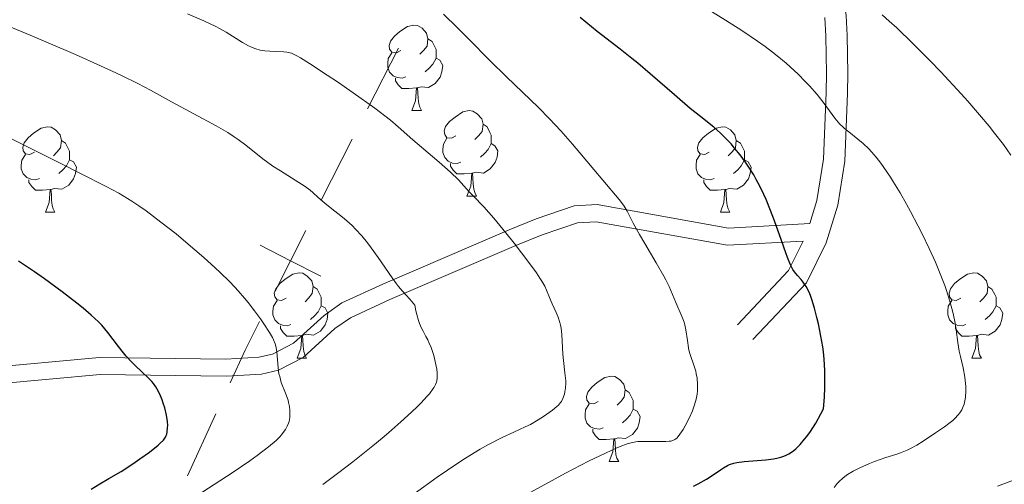
# Model space of a CAD drawing. Units: metres. Extents: x 667392 to 671919, y 4753214 to 4756293.
# Drawn here: x 669443 to 669559, y 4754130 to 4754185 of the extents above; entities that cross this region are included whole.
import ezdxf

# ---------------------------------------------------------------- set-up
doc = ezdxf.new("R2010")
doc.units = ezdxf.units.M
doc.header["$MEASUREMENT"] = 0
doc.linetypes.add('DGN Style 3', pattern=[76.43286, 54.5949, -21.83796])
for name, color, linetype, lineweight in [('Carátula', 7, 'Continuous', 0), ('Divisiones administrativas específicas', 7, 'Continuous', 0), ('Elementos auxiliares', 7, 'Continuous', 0), ('Entidades rústicas y varios', 7, 'Continuous', 0), ('Relieve y altimetría', 7, 'Continuous', 0), ('Viales y ferrocarril', 7, 'Continuous', 0)]:
    doc.layers.add(name, color=color, linetype=linetype, lineweight=lineweight)

msp = doc.modelspace()

# ---------------------------------------------------------------- linework, layer by layer
at = {"layer": 'Carátula', "color": 7, "linetype": 'Continuous', "lineweight": 0}
msp.add_3dface([(667465.0899999999, 4753213.52), (671918.7199999988, 4753323.91), (671845.129999999, 4756293.01), (667391.5, 4756182.619999999)], dxfattribs=at)
at = {"layer": 'Divisiones administrativas específicas', "color": 250, "linetype": 'Continuous', "lineweight": 0}
for p, q in [((669487.3152919002, 4754181.699477099), (669483.6892970651, 4754174.568406951)), ((669481.876299642, 4754171.002871878), (669478.250304807, 4754163.871801732)), ((669465.8692488447, 4754138.763535054), (669462.544483494, 4754131.487139286))]:
    msp.add_line(p, q, dxfattribs=at)
at = {"layer": 'Divisiones administrativas específicas', "color": 250, "linetype": 'Continuous', "lineweight": 0, "flags": 128}
for points in [[(669476.4373073876, 4754160.306266658), (669474.6243099682, 4754156.740731586), (669472.8113125451, 4754153.175196512)], [(669478.1898450404, 4754154.927734165), (669474.6243099682, 4754156.740731586), (669471.0587748922, 4754158.553729005)], [(669470.9983151294, 4754149.609661439), (669469.2899999991, 4754146.25), (669467.5316315182, 4754142.401732938)]]:
    msp.add_lwpolyline(points, dxfattribs=at)
at = {"layer": 'Elementos auxiliares', "color": 250, "linetype": 'Continuous', "lineweight": 0}
msp.add_3dface([(668339.3000000007, 4753629.029999999), (671740.0599999987, 4753713.32), (671682.0300000012, 4756026.68), (668282.4200000018, 4755942.369999999)], dxfattribs=at)
at = {"layer": 'Entidades rústicas y varios', "color": 92, "linetype": 'Continuous', "lineweight": 0, "flags": 128}
for points in [[(669487.6099999994, 4754181.43), (669487.0799999982, 4754181.16), (669486.5500000007, 4754181.220000001), (669486.2800000012, 4754181.59), (669486.2300000004, 4754182.02), (669486.3900000006, 4754182.540000001), (669486.870000001, 4754183.130000001), (669487.5, 4754183.66), (669488.3999999985, 4754184.24), (669489.1499999985, 4754184.4), (669489.5700000003, 4754184.35), (669490.1000000015, 4754184.040000001), (669490.629999999, 4754183.449999999), (669490.7899999991, 4754182.810000001), (669490.6799999997, 4754181.960000001), (669490.2600000016, 4754181.43), (669489.8399999999, 4754181)], [(669490.7899999991, 4754182.810000001), (669491.2699999996, 4754182.5), (669491.5799999982, 4754181.859999999), (669491.7399999984, 4754181.540000001), (669491.7399999984, 4754180.960000001), (669491.7399999984, 4754180.529999999), (669491.370000001, 4754179.84), (669490.9499999993, 4754179.359999999), (669490.4699999988, 4754178.939999999)], [(669488.1900000013, 4754178.35), (669487.7699999996, 4754178.189999999), (669487.1799999997, 4754178.25), (669486.7100000009, 4754178.460000001), (669486.2800000012, 4754178.880000001), (669486.0700000003, 4754179.470000001), (669486.0700000003, 4754179.890000001), (669486.120000001, 4754180.48), (669486.5500000007, 4754181.16)], [(669491.7399999984, 4754180.529999999), (669492.1999999993, 4754180.279999999), (669492.5399999991, 4754179.66), (669492.4299999997, 4754178.939999999), (669492.2199999988, 4754178.300000001), (669491.6400000006, 4754177.560000001), (669490.8399999999, 4754177.08), (669489.9899999984, 4754177.18), (669489.5599999987, 4754177.060000001)], [(669489.4499999993, 4754177.060000001), (669488.5599999987, 4754176.970000001), (669487.7199999988, 4754176.970000001), (669487.2899999991, 4754177.4), (669486.9699999988, 4754177.880000001), (669486.9699999988, 4754178.189999999)], [(669488.9100000001, 4754174.369999999), (669489.3399999999, 4754175.529999999), (669489.4499999993, 4754177.060000001), (669489.5599999987, 4754177.060000001), (669489.6000000015, 4754176.470000001), (669489.629999999, 4754175.779999999), (669489.6999999993, 4754175.17), (669489.8200000003, 4754174.77), (669490.0300000012, 4754174.369999999)], [(669488.9100000001, 4754174.369999999), (669490.0300000012, 4754174.369999999)], [(669494.0799999982, 4754171.4), (669493.5500000007, 4754171.130000001), (669493.0199999996, 4754171.18), (669492.7600000016, 4754171.560000001), (669492.6999999993, 4754171.98), (669492.8599999994, 4754172.5), (669493.3399999999, 4754173.1), (669493.9800000004, 4754173.619999999), (669494.879999999, 4754174.210000001), (669495.620000001, 4754174.369999999), (669496.0500000007, 4754174.32), (669496.5799999982, 4754174), (669497.1099999994, 4754173.42), (669497.2699999996, 4754172.779999999), (669497.1600000001, 4754171.92), (669496.7300000004, 4754171.4), (669496.3099999987, 4754170.970000001)], [(669444.5300000012, 4754169.49), (669444, 4754169.220000001), (669443.4699999988, 4754169.279999999), (669443.1999999993, 4754169.65), (669443.1499999985, 4754170.08), (669443.3099999987, 4754170.6), (669443.7899999991, 4754171.189999999), (669444.4200000018, 4754171.720000001), (669445.3200000003, 4754172.300000001), (669446.0700000003, 4754172.460000001), (669446.4899999984, 4754172.41), (669447.0199999996, 4754172.1), (669447.5500000007, 4754171.51), (669447.7100000009, 4754170.869999999), (669447.6000000015, 4754170.02), (669447.1799999997, 4754169.49), (669446.7600000016, 4754169.060000001)], [(669497.2699999996, 4754172.779999999), (669497.7399999984, 4754172.460000001), (669498.0599999987, 4754171.82), (669498.2199999988, 4754171.5), (669498.2199999988, 4754170.92), (669498.2199999988, 4754170.5), (669497.8500000015, 4754169.800000001), (669497.4299999997, 4754169.32), (669496.9499999993, 4754168.9)], [(669523.8599999994, 4754169.49), (669523.3299999982, 4754169.220000001), (669522.8000000007, 4754169.279999999), (669522.5300000012, 4754169.65), (669522.4800000004, 4754170.08), (669522.6400000006, 4754170.6), (669523.120000001, 4754171.189999999), (669523.75, 4754171.720000001), (669524.6499999985, 4754172.300000001), (669525.3999999985, 4754172.460000001), (669525.8200000003, 4754172.41), (669526.3500000015, 4754172.1), (669526.879999999, 4754171.51), (669527.0399999991, 4754170.869999999), (669526.9299999997, 4754170.02), (669526.5100000016, 4754169.49), (669526.0899999999, 4754169.060000001)], [(669494.6700000018, 4754168.32), (669494.2399999984, 4754168.16), (669493.6600000001, 4754168.220000001), (669493.1799999997, 4754168.42), (669492.7600000016, 4754168.85), (669492.5399999991, 4754169.439999999), (669492.5399999991, 4754169.859999999), (669492.6000000015, 4754170.439999999), (669493.0199999996, 4754171.130000001)], [(669447.7100000009, 4754170.869999999), (669448.1900000013, 4754170.560000001), (669448.5, 4754169.92), (669448.6600000001, 4754169.6), (669448.6600000001, 4754169.02), (669448.6600000001, 4754168.59), (669448.2899999991, 4754167.9), (669447.870000001, 4754167.42), (669447.3900000006, 4754167)], [(669498.2199999988, 4754170.5), (669498.6700000018, 4754170.24), (669499.0199999996, 4754169.630000001), (669498.9100000001, 4754168.9), (669498.6999999993, 4754168.26), (669498.1099999994, 4754167.52), (669497.3200000003, 4754167.040000001), (669496.4699999988, 4754167.15), (669496.0399999991, 4754167.02)], [(669527.0399999991, 4754170.869999999), (669527.5199999996, 4754170.560000001), (669527.8299999982, 4754169.92), (669527.9899999984, 4754169.6), (669527.9899999984, 4754169.02), (669527.9899999984, 4754168.59), (669527.620000001, 4754167.9), (669527.1999999993, 4754167.42), (669526.7199999988, 4754167)], [(669445.1099999994, 4754166.41), (669444.6900000013, 4754166.25), (669444.1000000015, 4754166.310000001), (669443.629999999, 4754166.52), (669443.1999999993, 4754166.939999999), (669442.9899999984, 4754167.529999999), (669442.9899999984, 4754167.949999999), (669443.0399999991, 4754168.540000001), (669443.4699999988, 4754169.220000001)], [(669524.4400000013, 4754166.41), (669524.0199999996, 4754166.25), (669523.4299999997, 4754166.310000001), (669522.9600000009, 4754166.52), (669522.5300000012, 4754166.939999999), (669522.3200000003, 4754167.529999999), (669522.3200000003, 4754167.949999999), (669522.370000001, 4754168.540000001), (669522.8000000007, 4754169.220000001)], [(669448.6600000001, 4754168.59), (669449.120000001, 4754168.34), (669449.4600000009, 4754167.720000001), (669449.3500000015, 4754167), (669449.1400000006, 4754166.359999999), (669448.5599999987, 4754165.619999999), (669447.7600000016, 4754165.140000001), (669446.9100000001, 4754165.24), (669446.4800000004, 4754165.119999999)], [(669495.9299999997, 4754167.02), (669495.0399999991, 4754166.939999999), (669494.1900000013, 4754166.939999999), (669493.7699999996, 4754167.359999999), (669493.4499999993, 4754167.84), (669493.4499999993, 4754168.16)], [(669527.9899999984, 4754168.59), (669528.4499999993, 4754168.34), (669528.7899999991, 4754167.720000001), (669528.6799999997, 4754167), (669528.4699999988, 4754166.359999999), (669527.8900000006, 4754165.619999999), (669527.0899999999, 4754165.140000001), (669526.2399999984, 4754165.24), (669525.8099999987, 4754165.119999999)], [(669495.379999999, 4754164.34), (669495.8200000003, 4754165.5), (669495.9299999997, 4754167.02), (669496.0399999991, 4754167.02), (669496.0700000003, 4754166.439999999), (669496.1099999994, 4754165.75), (669496.1799999997, 4754165.140000001), (669496.2899999991, 4754164.74), (669496.5100000016, 4754164.34)], [(669446.370000001, 4754165.119999999), (669445.4800000004, 4754165.029999999), (669444.6400000006, 4754165.029999999), (669444.2100000009, 4754165.460000001), (669443.8900000006, 4754165.939999999), (669443.8900000006, 4754166.25)], [(669525.6999999993, 4754165.119999999), (669524.8099999987, 4754165.029999999), (669523.9699999988, 4754165.029999999), (669523.5399999991, 4754165.460000001), (669523.2199999988, 4754165.939999999), (669523.2199999988, 4754166.25)], [(669445.8299999982, 4754162.43), (669446.2600000016, 4754163.59), (669446.370000001, 4754165.119999999), (669446.4800000004, 4754165.119999999), (669446.5199999996, 4754164.529999999), (669446.5500000007, 4754163.84), (669446.620000001, 4754163.23), (669446.7399999984, 4754162.83), (669446.9499999993, 4754162.43)], [(669495.379999999, 4754164.34), (669496.5100000016, 4754164.34)], [(669525.1600000001, 4754162.43), (669525.5899999999, 4754163.59), (669525.6999999993, 4754165.119999999), (669525.8099999987, 4754165.119999999), (669525.8500000015, 4754164.529999999), (669525.879999999, 4754163.84), (669525.9499999993, 4754163.23), (669526.0700000003, 4754162.83), (669526.2800000012, 4754162.43)], [(669445.8299999982, 4754162.43), (669446.9499999993, 4754162.43)], [(669525.1600000001, 4754162.43), (669526.2800000012, 4754162.43)], [(669474.1099999994, 4754152.35), (669473.5799999982, 4754152.08), (669473.0500000007, 4754152.140000001), (669472.7800000012, 4754152.51), (669472.7300000004, 4754152.93), (669472.8900000006, 4754153.449999999), (669473.370000001, 4754154.050000001), (669474, 4754154.58), (669474.8999999985, 4754155.16), (669475.6499999985, 4754155.32), (669476.0700000003, 4754155.27), (669476.6000000015, 4754154.949999999), (669477.129999999, 4754154.369999999), (669477.2899999991, 4754153.73), (669477.1799999997, 4754152.880000001), (669476.7600000016, 4754152.35), (669476.3399999999, 4754151.92)], [(669553.4299999997, 4754152.35), (669552.8999999985, 4754152.08), (669552.370000001, 4754152.140000001), (669552.1099999994, 4754152.51), (669552.0500000007, 4754152.93), (669552.2100000009, 4754153.449999999), (669552.6900000013, 4754154.050000001), (669553.3299999982, 4754154.58), (669554.2300000004, 4754155.16), (669554.9699999988, 4754155.32), (669555.3999999985, 4754155.27), (669555.9299999997, 4754154.949999999), (669556.4600000009, 4754154.369999999), (669556.620000001, 4754153.73), (669556.5100000016, 4754152.880000001), (669556.0799999982, 4754152.35), (669555.6600000001, 4754151.92)], [(669477.2899999991, 4754153.73), (669477.7699999996, 4754153.41), (669478.0799999982, 4754152.77), (669478.2399999984, 4754152.449999999), (669478.2399999984, 4754151.869999999), (669478.2399999984, 4754151.449999999), (669477.870000001, 4754150.76), (669477.4499999993, 4754150.279999999), (669476.9699999988, 4754149.859999999)], [(669556.620000001, 4754153.73), (669557.0899999999, 4754153.41), (669557.4100000001, 4754152.77), (669557.5700000003, 4754152.449999999), (669557.5700000003, 4754151.869999999), (669557.5700000003, 4754151.449999999), (669557.1999999993, 4754150.76), (669556.7800000012, 4754150.279999999), (669556.3000000007, 4754149.859999999)], [(669474.6900000013, 4754149.27), (669474.2699999996, 4754149.109999999), (669473.6799999997, 4754149.17), (669473.2100000009, 4754149.380000001), (669472.7800000012, 4754149.800000001), (669472.5700000003, 4754150.390000001), (669472.5700000003, 4754150.810000001), (669472.620000001, 4754151.390000001), (669473.0500000007, 4754152.08)], [(669478.2399999984, 4754151.449999999), (669478.6999999993, 4754151.199999999), (669479.0399999991, 4754150.58), (669478.9299999997, 4754149.859999999), (669478.7199999988, 4754149.220000001), (669478.1400000006, 4754148.48), (669477.3399999999, 4754148), (669476.4899999984, 4754148.1), (669476.0599999987, 4754147.970000001)], [(669554.0199999996, 4754149.27), (669553.5899999999, 4754149.109999999), (669553.0100000016, 4754149.17), (669552.5300000012, 4754149.380000001), (669552.1099999994, 4754149.800000001), (669551.8900000006, 4754150.390000001), (669551.8900000006, 4754150.810000001), (669551.9499999993, 4754151.390000001), (669552.370000001, 4754152.08)], [(669557.5700000003, 4754151.449999999), (669558.0199999996, 4754151.199999999), (669558.370000001, 4754150.58), (669558.2600000016, 4754149.859999999), (669558.0500000007, 4754149.220000001), (669557.4600000009, 4754148.48), (669556.6700000018, 4754148), (669555.8200000003, 4754148.1), (669555.3900000006, 4754147.970000001)], [(669475.9499999993, 4754147.970000001), (669475.0599999987, 4754147.890000001), (669474.2199999988, 4754147.890000001), (669473.7899999991, 4754148.32), (669473.4699999988, 4754148.790000001), (669473.4699999988, 4754149.109999999)], [(669555.2800000012, 4754147.970000001), (669554.3900000006, 4754147.890000001), (669553.5399999991, 4754147.890000001), (669553.120000001, 4754148.32), (669552.8000000007, 4754148.790000001), (669552.8000000007, 4754149.109999999)], [(669475.4100000001, 4754145.290000001), (669475.8399999999, 4754146.449999999), (669475.9499999993, 4754147.970000001), (669476.0599999987, 4754147.970000001), (669476.1000000015, 4754147.390000001), (669476.129999999, 4754146.699999999), (669476.1999999993, 4754146.09), (669476.3200000003, 4754145.689999999), (669476.5300000012, 4754145.290000001)], [(669554.7300000004, 4754145.290000001), (669555.1700000018, 4754146.449999999), (669555.2800000012, 4754147.970000001), (669555.3900000006, 4754147.970000001), (669555.4200000018, 4754147.390000001), (669555.4600000009, 4754146.699999999), (669555.5300000012, 4754146.09), (669555.6400000006, 4754145.689999999), (669555.8599999994, 4754145.290000001)], [(669475.4100000001, 4754145.290000001), (669476.5300000012, 4754145.290000001)], [(669554.7300000004, 4754145.290000001), (669555.8599999994, 4754145.290000001)], [(669510.8000000007, 4754140.210000001), (669510.2699999996, 4754139.939999999), (669509.7399999984, 4754140), (669509.4699999988, 4754140.369999999), (669509.4200000018, 4754140.790000001), (669509.5799999982, 4754141.310000001), (669510.0599999987, 4754141.91), (669510.6900000013, 4754142.439999999), (669511.5899999999, 4754143.02), (669512.3399999999, 4754143.18), (669512.7600000016, 4754143.130000001), (669513.2899999991, 4754142.810000001), (669513.8200000003, 4754142.23), (669513.9800000004, 4754141.59), (669513.870000001, 4754140.74), (669513.4499999993, 4754140.210000001), (669513.0300000012, 4754139.779999999)], [(669513.9800000004, 4754141.59), (669514.4600000009, 4754141.27), (669514.7699999996, 4754140.630000001), (669514.9299999997, 4754140.310000001), (669514.9299999997, 4754139.73), (669514.9299999997, 4754139.310000001), (669514.5599999987, 4754138.619999999), (669514.1400000006, 4754138.140000001), (669513.6600000001, 4754137.720000001)], [(669511.379999999, 4754137.130000001), (669510.9600000009, 4754136.970000001), (669510.370000001, 4754137.029999999), (669509.8999999985, 4754137.24), (669509.4699999988, 4754137.66), (669509.2600000016, 4754138.25), (669509.2600000016, 4754138.67), (669509.3099999987, 4754139.25), (669509.7399999984, 4754139.939999999)], [(669514.9299999997, 4754139.310000001), (669515.3900000006, 4754139.060000001), (669515.7300000004, 4754138.439999999), (669515.620000001, 4754137.720000001), (669515.4100000001, 4754137.08), (669514.8299999982, 4754136.34), (669514.0300000012, 4754135.859999999), (669513.1799999997, 4754135.960000001), (669512.75, 4754135.83)], [(669512.6400000006, 4754135.83), (669511.75, 4754135.75), (669510.9100000001, 4754135.75), (669510.4800000004, 4754136.18), (669510.1600000001, 4754136.65), (669510.1600000001, 4754136.970000001)], [(669512.1000000015, 4754133.15), (669512.5300000012, 4754134.310000001), (669512.6400000006, 4754135.83), (669512.75, 4754135.83), (669512.7899999991, 4754135.25), (669512.8200000003, 4754134.560000001), (669512.8900000006, 4754133.949999999), (669513.0100000016, 4754133.550000001), (669513.2199999988, 4754133.15)], [(669512.1000000015, 4754133.15), (669513.2199999988, 4754133.15)]]:
    msp.add_lwpolyline(points, dxfattribs=at)
at = {"layer": 'Relieve y altimetría', "color": 36, "linetype": 'Continuous', "lineweight": 0, "flags": 128}
for points, elevation in [([(669545.1499999985, 4754166.560000001), (669544.3900000006, 4754167.689999999), (669544.0100000016, 4754168.199999999), (669543.4699999988, 4754168.91), (669542.9400000013, 4754169.52), (669542.6000000015, 4754169.880000001), (669541.9499999993, 4754170.5), (669541.3399999999, 4754171.02), (669540.25, 4754171.869999999), (669539.7600000016, 4754172.27), (669539.5399999991, 4754172.470000001), (669539.2199999988, 4754172.790000001), (669538.629999999, 4754173.5), (669537.3599999994, 4754175.220000001), (669536.5399999991, 4754176.25), (669535.6499999985, 4754177.27), (669535.1400000006, 4754177.810000001), (669534.3000000007, 4754178.640000001), (669533.379999999, 4754179.5), (669532.879999999, 4754179.93), (669531.8399999999, 4754180.800000001), (669531.2899999991, 4754181.24), (669530.4299999997, 4754181.890000001), (669529.5399999991, 4754182.529999999), (669527.6700000018, 4754183.790000001), (669525.7600000016, 4754184.99), (669523.2899999991, 4754186.51)], 1070), ([(669473.8299999982, 4754181.290000001), (669472.1900000013, 4754181.34), (669471.6099999994, 4754181.390000001), (669471.3299999982, 4754181.43), (669471.0599999987, 4754181.48), (669470.5399999991, 4754181.630000001), (669470.0399999991, 4754181.83), (669469.6999999993, 4754181.99), (669469, 4754182.380000001), (669467.0700000003, 4754183.58), (669466.2800000012, 4754184.02), (669465.8500000015, 4754184.24), (669464.4299999997, 4754184.91), (669462.5300000012, 4754185.73)], 1085), ([(669518.7399999984, 4754135.51), (669519.1499999985, 4754135.540000001), (669519.3299999982, 4754135.560000001), (669519.5799999982, 4754135.630000001), (669519.8099999987, 4754135.75), (669519.9100000001, 4754135.82), (669520.0799999982, 4754135.960000001), (669520.4100000001, 4754136.359999999), (669520.7800000012, 4754136.91), (669521.0399999991, 4754137.359999999), (669521.5500000007, 4754138.34), (669521.879999999, 4754139.1), (669522.0199999996, 4754139.470000001), (669522.1400000006, 4754139.83), (669522.3200000003, 4754140.48), (669522.4299999997, 4754141.09), (669522.4699999988, 4754141.470000001), (669522.4899999984, 4754142.189999999), (669522.4200000018, 4754142.960000001), (669522.3299999982, 4754143.449999999), (669522.2600000016, 4754143.77), (669522.0799999982, 4754144.380000001), (669521.6000000015, 4754145.74), (669521.4699999988, 4754146.23), (669521.4100000001, 4754146.5), (669521.2899999991, 4754147.359999999), (669521.120000001, 4754148.609999999), (669520.9899999984, 4754149.23), (669520.8999999985, 4754149.529999999), (669520.6900000013, 4754150.130000001), (669519.9200000018, 4754151.84), (669519.1400000006, 4754153.699999999), (669518.75, 4754154.5), (669518.5199999996, 4754154.949999999), (669517.620000001, 4754156.5), (669516.2699999996, 4754158.76), (669515.6600000001, 4754159.82), (669514.9299999997, 4754161.16), (669514.1900000013, 4754162.57), (669513.8399999999, 4754163.140000001), (669513.6700000018, 4754163.41), (669513.2699999996, 4754163.93), (669511.3299999982, 4754166.210000001), (669510.3000000007, 4754167.449999999), (669508.6600000001, 4754169.41), (669507.7699999996, 4754170.439999999), (669506.4100000001, 4754171.99), (669505.7399999984, 4754172.720000001), (669505.0700000003, 4754173.42), (669503.7800000012, 4754174.720000001), (669500.0100000016, 4754178.32), (669498.1099999994, 4754180.210000001), (669495.5500000007, 4754182.810000001), (669494.2800000012, 4754184.08), (669492.6099999994, 4754185.689999999)], 1080), ([(669559.3200000003, 4754169.15), (669558.4400000013, 4754170.380000001), (669557.3900000006, 4754171.74), (669556.7600000016, 4754172.540000001), (669555.629999999, 4754173.890000001), (669554.2600000016, 4754175.470000001), (669553.4800000004, 4754176.34), (669551.0799999982, 4754178.92), (669549.7699999996, 4754180.27), (669547.7899999991, 4754182.26), (669545.8900000006, 4754184.08), (669545.0100000016, 4754184.890000001), (669544.1900000013, 4754185.609999999)], 1065), ([(669491.6400000006, 4754144.91), (669491.4699999988, 4754145.6), (669491.3599999994, 4754145.960000001), (669491.1600000001, 4754146.540000001), (669490.8999999985, 4754147.130000001), (669490.7600000016, 4754147.439999999), (669490.5300000012, 4754147.859999999), (669490.2100000009, 4754148.470000001), (669490.0500000007, 4754148.82), (669489.8000000007, 4754149.390000001), (669489.6799999997, 4754149.710000001), (669489.4699999988, 4754150.43), (669489.370000001, 4754150.84), (669489.2399999984, 4754151.51), (669489.0700000003, 4754151.77), (669488.6799999997, 4754152.24), (669487.8000000007, 4754153.18), (669487.3200000003, 4754153.73), (669487.0799999982, 4754154.040000001), (669486.5799999982, 4754154.720000001), (669484.9499999993, 4754157.119999999), (669484.129999999, 4754158.27), (669483.6999999993, 4754158.84), (669483.0100000016, 4754159.67), (669482.2899999991, 4754160.460000001), (669481.9200000018, 4754160.84), (669481.5300000012, 4754161.199999999), (669480.75, 4754161.859999999), (669479.2800000012, 4754163.01), (669478.6499999985, 4754163.51), (669477.8900000006, 4754164.18), (669477.2699999996, 4754164.74), (669476.9299999997, 4754165.029999999), (669476.3399999999, 4754165.48), (669475.1999999993, 4754166.220000001), (669473.4400000013, 4754167.300000001), (669472.5700000003, 4754167.859999999), (669471.3999999985, 4754168.699999999), (669469.370000001, 4754170.310000001), (669468.4800000004, 4754170.970000001), (669468.0100000016, 4754171.300000001), (669467.25, 4754171.790000001), (669465.9100000001, 4754172.59), (669460.629999999, 4754175.4), (669458.1900000013, 4754176.76), (669456.6799999997, 4754177.560000001), (669454.7699999996, 4754178.51), (669453.6099999994, 4754179.050000001), (669452.3099999987, 4754179.65), (669449.3500000015, 4754180.949999999), (669446.1600000001, 4754182.32), (669444.0199999996, 4754183.220000001), (669440.1000000015, 4754184.83)], 1090), ([(669489.1600000001, 4754129.369999999), (669491.8599999994, 4754131.33), (669493.0700000003, 4754132.16), (669493.8200000003, 4754132.67), (669495.1900000013, 4754133.550000001), (669496.9400000013, 4754134.6), (669497.9200000018, 4754135.15), (669499.5300000012, 4754135.970000001), (669500.879999999, 4754136.609999999), (669502.2199999988, 4754137.23), (669502.8299999982, 4754137.529999999), (669503.7600000016, 4754138.07), (669504.3599999994, 4754138.449999999), (669505.4200000018, 4754139.199999999), (669505.9299999997, 4754139.609999999), (669506.129999999, 4754139.800000001), (669506.379999999, 4754140.09), (669506.4800000004, 4754140.23), (669506.6499999985, 4754140.560000001), (669506.8299999982, 4754141.060000001), (669506.8900000006, 4754141.35), (669506.9600000009, 4754141.82), (669506.9800000004, 4754142.359999999), (669506.9800000004, 4754142.640000001), (669506.8999999985, 4754143.59), (669506.7300000004, 4754145.01), (669506.6600000001, 4754145.76), (669506.5199999996, 4754148.09), (669506.4400000013, 4754148.82), (669506.370000001, 4754149.16), (669506.3000000007, 4754149.49), (669506.1000000015, 4754150.109999999), (669505.870000001, 4754150.68), (669505.3999999985, 4754151.699999999), (669505.0899999999, 4754152.41), (669504.7199999988, 4754153.300000001), (669504.5100000016, 4754153.75), (669504.1700000018, 4754154.359999999), (669503.9499999993, 4754154.699999999), (669503.5399999991, 4754155.310000001), (669502.6499999985, 4754156.529999999), (669500.9299999997, 4754158.790000001), (669499.9600000009, 4754160.02), (669498.5399999991, 4754161.74), (669497.3399999999, 4754163.08), (669496.1000000015, 4754164.359999999), (669495.620000001, 4754164.85), (669494.379999999, 4754166.23), (669493.4600000009, 4754167.130000001), (669492.120000001, 4754168.300000001), (669490.0199999996, 4754170.08), (669489.0199999996, 4754170.93), (669487.3000000007, 4754172.449999999), (669486.370000001, 4754173.24), (669485.2199999988, 4754174.140000001), (669484.5399999991, 4754174.66), (669482.0100000016, 4754176.470000001), (669480.1600000001, 4754177.74), (669478.9600000009, 4754178.550000001), (669476.879999999, 4754179.9), (669475.7899999991, 4754180.57), (669475.379999999, 4754180.810000001), (669474.7399999984, 4754181.109999999), (669474.4200000018, 4754181.210000001), (669474.2199999988, 4754181.25), (669473.8299999982, 4754181.290000001)], 1085), ([(669472.1700000018, 4754148.300000001), (669471.5100000016, 4754149.32), (669471.1000000015, 4754149.91), (669470.4100000001, 4754150.859999999), (669469.6499999985, 4754151.85), (669469.2399999984, 4754152.34), (669468.4899999984, 4754153.210000001), (669468.0899999999, 4754153.65), (669467.4499999993, 4754154.32), (669466.379999999, 4754155.359999999), (669465.7899999991, 4754155.92), (669464.4400000013, 4754157.130000001), (669462.3299999982, 4754158.939999999), (669461.1799999997, 4754159.890000001), (669459.4100000001, 4754161.290000001), (669457.6499999985, 4754162.6), (669456.8000000007, 4754163.189999999), (669455.9800000004, 4754163.73), (669455.4600000009, 4754164.060000001), (669454.4400000013, 4754164.66), (669452.9600000009, 4754165.470000001), (669450.0300000012, 4754166.939999999), (669447.6499999985, 4754168.15), (669443.879999999, 4754170.060000001), (669441.6000000015, 4754171.17)], 1095), ([(669538.5399999991, 4754130.130000001), (669538.8999999985, 4754130.58), (669539.120000001, 4754130.83), (669539.5399999991, 4754131.220000001), (669539.8000000007, 4754131.42), (669540.0899999999, 4754131.619999999), (669540.7800000012, 4754132.040000001), (669541.5599999987, 4754132.439999999), (669542.6999999993, 4754132.949999999), (669543.2899999991, 4754133.18), (669544.620000001, 4754133.619999999), (669545.7699999996, 4754133.98), (669546.3299999982, 4754134.18), (669547.129999999, 4754134.5), (669547.5199999996, 4754134.689999999), (669548.2600000016, 4754135.1), (669548.9899999984, 4754135.560000001), (669550.4699999988, 4754136.550000001), (669551.5100000016, 4754137.25), (669552.0199999996, 4754137.609999999), (669552.5, 4754138), (669552.7300000004, 4754138.210000001), (669553.129999999, 4754138.640000001), (669553.3099999987, 4754138.869999999), (669553.5399999991, 4754139.24), (669553.7199999988, 4754139.630000001), (669553.8200000003, 4754139.91), (669553.9499999993, 4754140.48), (669553.9899999984, 4754140.77), (669554.0300000012, 4754141.359999999), (669554.0199999996, 4754141.960000001), (669553.9899999984, 4754142.34), (669553.8999999985, 4754143.08), (669553.6900000013, 4754144.18), (669553.379999999, 4754145.49), (669553.2399999984, 4754146.130000001), (669553.0799999982, 4754147.140000001), (669552.870000001, 4754148.609999999), (669552.75, 4754149.4), (669552.5300000012, 4754150.529999999), (669552.379999999, 4754151.140000001), (669552.1099999994, 4754152.130000001), (669551.75, 4754153.23), (669551.5399999991, 4754153.83), (669550.8599999994, 4754155.6), (669550.4400000013, 4754156.58), (669549.7199999988, 4754158.17), (669548.879999999, 4754159.9), (669548.4200000018, 4754160.82), (669547.5100000016, 4754162.529999999), (669547.0300000012, 4754163.4), (669546.2899999991, 4754164.699999999), (669545.5300000012, 4754165.960000001), (669545.1499999985, 4754166.560000001)], 1070), ([(669462.8599999994, 4754128.66), (669467.7699999996, 4754131.85), (669469.8599999994, 4754133.26), (669470.7199999988, 4754133.869999999), (669472.0399999991, 4754134.869999999), (669472.9400000013, 4754135.640000001), (669473.3599999994, 4754136.050000001), (669473.5700000003, 4754136.290000001), (669473.8999999985, 4754136.710000001), (669474.0399999991, 4754136.92), (669474.2600000016, 4754137.300000001), (669474.3999999985, 4754137.65), (669474.4699999988, 4754137.880000001), (669474.5399999991, 4754138.35), (669474.5700000003, 4754138.869999999), (669474.5599999987, 4754139.16), (669474.5100000016, 4754139.609999999), (669474.4100000001, 4754140.109999999), (669474.3399999999, 4754140.369999999), (669474.0300000012, 4754141.210000001), (669473.5500000007, 4754142.460000001), (669473.3599999994, 4754143.140000001), (669473.2800000012, 4754143.48), (669473.1700000018, 4754144.18), (669473.0100000016, 4754146.08), (669472.9100000001, 4754146.710000001), (669472.8299999982, 4754147), (669472.6499999985, 4754147.449999999), (669472.5199999996, 4754147.710000001), (669472.1700000018, 4754148.300000001)], 1095), ([(669478.4400000013, 4754130.48), (669480.1600000001, 4754131.75), (669481.9499999993, 4754133.130000001), (669484.3000000007, 4754135), (669485.4100000001, 4754135.92), (669486.1900000013, 4754136.58), (669487.620000001, 4754137.83), (669488.8599999994, 4754138.960000001), (669489.5599999987, 4754139.640000001), (669489.9800000004, 4754140.050000001), (669490.6600000001, 4754140.779999999), (669490.9699999988, 4754141.130000001), (669491.4100000001, 4754141.720000001), (669491.5199999996, 4754141.890000001), (669491.6799999997, 4754142.199999999), (669491.7800000012, 4754142.48), (669491.8299999982, 4754142.65), (669491.870000001, 4754142.99), (669491.870000001, 4754143.58), (669491.8200000003, 4754143.99), (669491.6400000006, 4754144.91)], 1090), ([(669502.870000001, 4754129.57), (669506.9499999993, 4754131.800000001), (669509.6799999997, 4754133.199999999), (669511.0799999982, 4754133.880000001), (669512.8999999985, 4754134.720000001), (669513.3900000006, 4754134.93), (669514.1900000013, 4754135.23), (669514.8299999982, 4754135.41), (669515.2100000009, 4754135.48), (669515.4499999993, 4754135.51), (669515.9499999993, 4754135.529999999), (669518.7399999984, 4754135.51)], 1080), ([(669557.75, 4754130.279999999), (669559.620000001, 4754130.960000001)], 1065)]:
    msp.add_lwpolyline(points, dxfattribs=dict(at, elevation=elevation))
at = {"layer": 'Relieve y altimetría', "color": 36, "linetype": 'Continuous', "lineweight": 30, "flags": 128}
for points, elevation in [([(669526.4200000018, 4754170.460000001), (669525.620000001, 4754171.300000001), (669525.1900000013, 4754171.710000001), (669524.379999999, 4754172.43), (669522.6600000001, 4754173.790000001), (669521.629999999, 4754174.619999999), (669519.7699999996, 4754176.220000001), (669516.9299999997, 4754178.710000001), (669515.4800000004, 4754179.93), (669514.7699999996, 4754180.51), (669513.379999999, 4754181.59), (669510.6900000013, 4754183.66), (669509.3399999999, 4754184.74), (669508.6700000018, 4754185.310000001)], 1075), ([(669522.0100000016, 4754130.27), (669522.5700000003, 4754130.560000001), (669523.5199999996, 4754131.109999999), (669524.3099999987, 4754131.609999999), (669525.1600000001, 4754132.18), (669525.5199999996, 4754132.42), (669526.0100000016, 4754132.689999999), (669526.25, 4754132.800000001), (669526.7399999984, 4754132.960000001), (669527.1000000015, 4754133.040000001), (669527.9499999993, 4754133.15), (669530.5199999996, 4754133.369999999), (669531.3900000006, 4754133.48), (669531.8000000007, 4754133.560000001), (669532.2800000012, 4754133.68), (669532.5100000016, 4754133.75), (669532.8299999982, 4754133.869999999), (669533.2300000004, 4754134.07), (669533.4200000018, 4754134.18), (669533.7899999991, 4754134.449999999), (669534.0300000012, 4754134.66), (669534.5300000012, 4754135.16), (669535.0599999987, 4754135.77), (669535.3399999999, 4754136.119999999), (669535.75, 4754136.699999999), (669536.379999999, 4754137.66), (669536.9800000004, 4754138.75), (669537.2699999996, 4754139.34), (669537.3200000003, 4754139.779999999), (669537.3999999985, 4754140.76), (669537.4400000013, 4754141.800000001), (669537.4499999993, 4754142.5), (669537.4299999997, 4754143.85), (669537.3599999994, 4754145.199999999), (669537.2699999996, 4754146.050000001), (669537.1900000013, 4754146.630000001), (669536.9699999988, 4754147.890000001), (669536.6900000013, 4754149.33), (669536.5199999996, 4754150.08), (669536.2399999984, 4754151.18), (669535.9200000018, 4754152.199999999), (669535.7600000016, 4754152.65), (669535.5899999999, 4754153.050000001), (669535.2300000004, 4754153.720000001), (669534.879999999, 4754154.24), (669534.6499999985, 4754154.529999999), (669534.2199999988, 4754155), (669533.8599999994, 4754155.439999999), (669533.6799999997, 4754155.720000001), (669533.3900000006, 4754156.279999999), (669533.0399999991, 4754157.130000001), (669532.8399999999, 4754157.68), (669532.3500000015, 4754159.1), (669531.5300000012, 4754161.41), (669531.0500000007, 4754162.66), (669530.5399999991, 4754163.92), (669530.2600000016, 4754164.529999999), (669529.8399999999, 4754165.43), (669529.3900000006, 4754166.279999999), (669529.0799999982, 4754166.82), (669528.4499999993, 4754167.83), (669528.129999999, 4754168.310000001), (669527.4800000004, 4754169.189999999), (669526.8399999999, 4754169.98), (669526.4200000018, 4754170.460000001)], 1075), ([(669451.2199999988, 4754129.92), (669452.2199999988, 4754130.560000001), (669453.2800000012, 4754131.17), (669454.7300000004, 4754132.01), (669455.5199999996, 4754132.5), (669456.370000001, 4754133.07), (669456.9400000013, 4754133.470000001), (669458.0500000007, 4754134.279999999), (669459.0599999987, 4754135.08), (669459.3099999987, 4754135.310000001), (669459.6900000013, 4754135.689999999), (669459.9299999997, 4754136.02), (669460.0300000012, 4754136.23), (669460.0799999982, 4754136.359999999), (669460.1400000006, 4754136.65), (669460.1900000013, 4754137.140000001), (669460.1999999993, 4754137.41), (669460.1700000018, 4754137.859999999), (669460.0599999987, 4754138.619999999), (669459.8599999994, 4754139.449999999), (669459.6799999997, 4754140.02), (669459.5500000007, 4754140.390000001), (669459.2600000016, 4754141.08), (669458.9699999988, 4754141.67), (669458.8000000007, 4754141.939999999), (669458.5100000016, 4754142.34), (669458.3399999999, 4754142.550000001), (669457.9400000013, 4754142.970000001), (669457.1700000018, 4754143.689999999), (669456.370000001, 4754144.439999999), (669455.9600000009, 4754144.859999999), (669455.3299999982, 4754145.540000001), (669455.0199999996, 4754145.91), (669454.4100000001, 4754146.68), (669453.1499999985, 4754148.33), (669452.4400000013, 4754149.16), (669452.0599999987, 4754149.560000001), (669451.2199999988, 4754150.359999999), (669450.2600000016, 4754151.189999999), (669449.5300000012, 4754151.77), (669447.8099999987, 4754153.08), (669445.7100000009, 4754154.6), (669444.5399999991, 4754155.43), (669442.6600000001, 4754156.699999999)], 1100)]:
    msp.add_lwpolyline(points, dxfattribs=dict(at, elevation=elevation))
at = {"layer": 'Viales y ferrocarril', "color": 250, "linetype": 'Continuous', "lineweight": 0, "extrusion": (-0.1840122831792611, 0.1863112190622841, 0.9651049731975694), "elevation": 763586.6593265064, "flags": 128}
msp.add_lwpolyline([(-3817127.134439401, -2810121.415407311), (-3817123.479334705, -2810120.117019974), (-3817114.712872025, -2810119.811517069)], dxfattribs=at)
at = {"layer": 'Viales y ferrocarril', "color": 250, "linetype": 'DGN Style 3', "lineweight": 0}
for points in [[(669492.7600000016, 4754269.68, 1046.99), (669493.5599999987, 4754257.41, 1048.95), (669494.0700000003, 4754252.109999999, 1050.36), (669494.5599999987, 4754250.050000001, 1051.28), (669495.4800000004, 4754248.390000001, 1051.91), (669497.0599999987, 4754246.91, 1052.28), (669502.5199999996, 4754243.34, 1053.07), (669510.120000001, 4754236.640000001, 1054.02), (669515.5700000003, 4754231.34, 1054.7), (669518.8500000015, 4754227.439999999, 1055.23), (669522.3500000015, 4754221.970000001, 1056.09), (669529.0399999991, 4754209.25, 1058.89), (669536.4299999997, 4754198.119999999, 1062.38), (669537.5899999999, 4754195.68, 1062.91), (669539.1799999997, 4754190.699999999, 1063.73), (669539.9400000013, 4754185.529999999, 1064.71), (669540.0500000007, 4754183.210000001, 1065.61), (669540.129999999, 4754178.75, 1068.23), (669540.1000000015, 4754176.439999999, 1069.23), (669539.7899999991, 4754168.439999999, 1070.48), (669538.9600000009, 4754163.27, 1071.76), (669537.5899999999, 4754158.83, 1072.86), (669535.2699999996, 4754154.16, 1073.94), (669528.9800000004, 4754147.51, 1074.02)], [(669534.9100000001, 4754159.060000001, 1073.6), (669525.9899999984, 4754158.58, 1076.87), (669510.5500000007, 4754161.33, 1081.53), (669508.3599999994, 4754161.199999999, 1082.06), (669504.2199999988, 4754159.800000001, 1084.5), (669501.120000001, 4754158.540000001, 1085.97), (669486.2899999991, 4754152.18, 1091.68), (669481.6700000018, 4754150.040000001, 1093.17), (669479.8299999982, 4754148.77, 1093.73), (669476.120000001, 4754145.390000001, 1094.77), (669473.2199999988, 4754143.91, 1095.56), (669471.2199999988, 4754143.42, 1096.08), (669467.0599999987, 4754143.199999999, 1097.24), (669452.2600000016, 4754143.380000001, 1101.9), (669438.6799999997, 4754142.15, 1104.81), (669429.3299999982, 4754140.9, 1108.16), (669424.1000000015, 4754140.17, 1109.26), (669415.3900000006, 4754138.77, 1110.39), (669413.120000001, 4754138.119999999, 1110.77), (669411.4100000001, 4754137.359999999, 1111.21), (669409.8399999999, 4754136.1, 1112.22), (669408.4499999993, 4754134.27, 1113.54), (669404.4899999984, 4754128.529999999, 1116.31)]]:
    msp.add_polyline3d(points, dxfattribs=at)
at = {"layer": 'Viales y ferrocarril', "color": 250, "linetype": 'Continuous', "lineweight": 0}
msp.add_polyline3d([(669537.4400000013, 4754185.290000001, 1064.71), (669537.5500000007, 4754183.130000001, 1065.61), (669537.629999999, 4754178.75, 1068.23), (669537.6000000015, 4754176.5, 1069.23), (669537.2899999991, 4754168.68, 1070.48), (669536.5199999996, 4754163.83, 1071.76), (669535.6799999997, 4754161.1, 1073.28), (669526.1099999994, 4754160.58, 1076.87), (669510.6700000018, 4754163.35, 1081.53), (669507.9800000004, 4754163.18, 1082.06), (669503.5199999996, 4754161.68, 1084.5), (669500.3399999999, 4754160.380000001, 1085.97), (669485.4699999988, 4754154, 1091.68), (669480.6700000018, 4754151.779999999, 1093.17), (669478.5899999999, 4754150.33, 1093.73), (669474.9800000004, 4754147.050000001, 1094.77), (669472.5199999996, 4754145.790000001, 1095.56), (669470.9200000018, 4754145.4, 1096.08), (669467.0199999996, 4754145.199999999, 1097.24), (669452.1799999997, 4754145.380000001, 1101.9), (669438.4600000009, 4754144.130000001, 1104.81)], dxfattribs=at)

doc.saveas('drawing.dxf')
